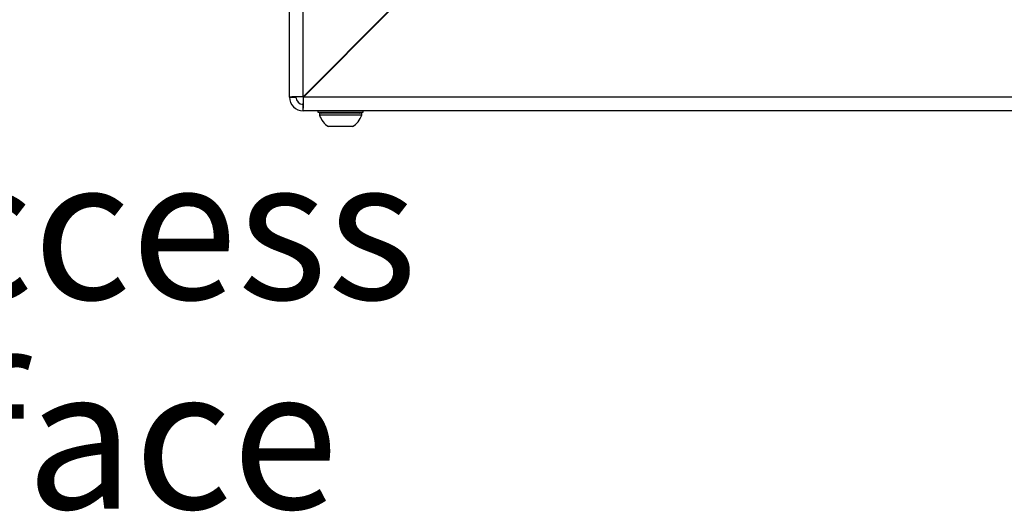
# Model space of a CAD drawing. Units: inches. Extents: x 0.4 to 16.6, y 0.2 to 10.8.
# Drawn here: x 13.2 to 14.1, y 6.4 to 6.9 of the extents above; entities that cross this region are included whole.
import ezdxf

# ---------------------------------------------------------------- set-up
doc = ezdxf.new("R2010")
doc.units = ezdxf.units.IN
doc.header["$MEASUREMENT"] = 0
doc.styles.add('SLDTEXTSTYLE0', font='TXT', dxfattribs={"width": 0.75})

# ---------------------------------------------------------------- blocks, each defined once
blk = doc.blocks.new('SW_NOTE_0_3')
at = {"color": 0, "linetype": 'Continuous', "lineweight": 0, "insert": (0.02072, 0.06866), "char_height": 0.1377953, "attachment_point": 1, "style": 'SLDTEXTSTYLE0'}
blk.add_mtext('Wiring Access', dxfattribs=at)
blk = doc.blocks.new('SW_NOTE_0_4')
at = {"color": 0, "linetype": 'Continuous', "lineweight": 0, "insert": (0.01993, 0.06932), "char_height": 0.1377953, "attachment_point": 1, "style": 'SLDTEXTSTYLE0'}
blk.add_mtext('User Interface', dxfattribs=at)

msp = doc.modelspace()

# ---------------------------------------------------------------- linework, layer by layer
at = {"color": 7, "linetype": 'Continuous', "lineweight": 25}
for p, q in [((13.44079, 6.83462), (13.44079, 7.02132)), ((13.45409, 6.83497), (13.45409, 7.02132)), ((13.53999, 6.92087), (13.45409, 6.83497)), ((13.45445, 6.83462), (13.54035, 6.92052)), ((13.52749, 6.90837), (13.52749, 6.90766)), ((13.44079, 6.83462), (13.44704, 6.83462)), ((13.45409, 6.82132), (13.45409, 6.82757)), ((15.12714, 6.83462), (13.45445, 6.83462)), ((15.12749, 6.82132), (13.45409, 6.82132)), ((13.46854, 6.82132), (13.46854, 6.82007)), ((13.46854, 6.82007), (13.47197, 6.81882)), ((13.46854, 6.82007), (13.51304, 6.82007)), ((13.47012, 6.81882), (13.47012, 6.81687)), ((13.51146, 6.81882), (13.47012, 6.81882)), ((13.50961, 6.81882), (13.51304, 6.82007)), ((13.51146, 6.81687), (13.51146, 6.81882)), ((13.51304, 6.82007), (13.51304, 6.82132)), ((13.51146, 6.81687), (13.47012, 6.81687)), ((13.5026, 6.80583), (13.47898, 6.80583))]:
    msp.add_line(p, q, dxfattribs=at)
at = {"color": 8, "linetype": 'Continuous', "lineweight": 25}
msp.add_line((13.45999, 6.84087), (13.4607, 6.84087), dxfattribs=at)
at = {"color": 7, "linetype": 'Continuous', "lineweight": 25}
for centre, radius, start, end in [((13.45409, 6.83462), 0.0133, 180, 270), ((13.45409, 6.83462), 0.00705, 180, 270), ((13.49079, 6.82437), 0.02199, 199.95643, 237.51249), ((13.49079, 6.82437), 0.02199, 302.48751, 340.04357)]:
    msp.add_arc(centre, radius, start, end, dxfattribs=at)
for major_axis, ratio, start_param, end_param in [((0.0133, 0), 0.026583, 1.570796, 3.141593), ((0.00705, 0), 0.050149, 1.570796, 3.141593), ((0, 0.0133), 0.026583, 3.141593, 4.712389), ((0, 0.00705), 0.050149, 3.141593, 4.712389)]:
    msp.add_ellipse((13.45409, 6.83462), major_axis=major_axis, ratio=ratio, start_param=start_param, end_param=end_param, dxfattribs=at)

# ---------------------------------------------------------------- block references
at = {"color": 7, "linetype": 'Continuous', "lineweight": 0}
for name, p in [('SW_NOTE_0_3', (12.35452, 6.70603)), ('SW_NOTE_0_4', (12.24125, 6.50047))]:
    msp.add_blockref(name, p, dxfattribs=at)

doc.saveas('drawing.dxf')
